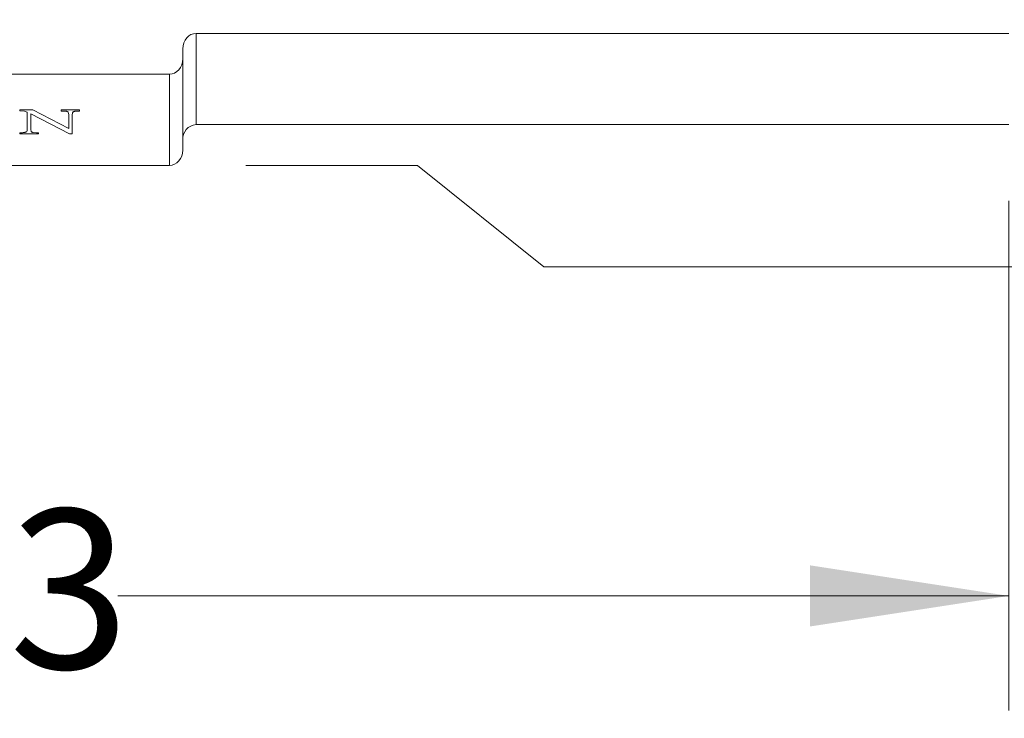
# Model space of a CAD drawing. Units: inches. Extents: x 3 to 85, y 3 to 65.
# Drawn here: x 23.6 to 28.8, y 30.6 to 34.3 of the extents above; entities that cross this region are included whole.
import ezdxf

# ---------------------------------------------------------------- set-up
doc = ezdxf.new("R2010")
doc.units = ezdxf.units.IN
doc.header["$LTSCALE"] = 8
doc.header["$MEASUREMENT"] = 0
doc.linetypes.add('SLD-Phantom', pattern=[0.5, 0.25, -0.05, 0.05, -0.05, 0.05, -0.05])
doc.linetypes.add('SLD-Solid', pattern=[0])
doc.styles.add('SLDTEXTSTYLE1', font='ARIAL.TTF', dxfattribs={"width": 0.948})
doc.dimstyles.new('SLDDIMSTYLE0', dxfattribs={"dimtxt": 0.808919, "dimasz": 1.04, "dimexe": 0, "dimexo": 0.0625, "dimgap": 0.20223, "dimtad": 0, "dimtih": 1, "dimtoh": 1, "dimrnd": 1e-09, "dimzin": 12, "dimdsep": 46, "dimtxsty": 'SLDTEXTSTYLE1', "dimsah": 1, "dimcen": 0.09, "dimadec": 0, "dimazin": 3, "dimtfac": 1, "dimtofl": 0, "dimtmove": 0, "dimatfit": 3, "dimfxl": 1, "dimfrac": 2, "dimtolj": 1, "dimtzin": 12, "dimarcsym": 0})
doc.dimstyles.new('SLDDIMSTYLE2', dxfattribs={"dimtxt": 0.808919, "dimasz": 1.04, "dimexe": 0, "dimexo": 0.0625, "dimgap": 0.20223, "dimtad": 0, "dimtih": 1, "dimtoh": 1, "dimrnd": 1e-09, "dimzin": 12, "dimdsep": 46, "dimtxsty": 'SLDTEXTSTYLE1', "dimsah": 1, "dimcen": 0.09, "dimadec": 0, "dimazin": 3, "dimtfac": 1, "dimtmove": 0, "dimatfit": 0, "dimfxl": 1, "dimfrac": 2, "dimtolj": 1, "dimtzin": 12, "dimarcsym": 0})

# ---------------------------------------------------------------- blocks, each defined once
blk = doc.blocks.new('_D_4')
at = {"color": 7, "linetype": 'SLD-Solid', "lineweight": 0}
for p, q in [((16.6499, 33.3217), (16.6499, 30.6547)), ((28.7759, 33.3217), (28.7759, 30.6547)), ((16.6499, 31.2547), (21.3343, 31.2547)), ((28.7759, 31.2547), (24.1121, 31.2547))]:
    blk.add_line(p, q, dxfattribs=at)
for points in [[(16.6499, 31.2547), (17.6899, 31.0947), (17.6899, 31.4147)], [(28.7759, 31.2547), (27.7359, 31.4147), (27.7359, 31.0947)]]:
    blk.add_solid(points, dxfattribs=at)
at = {"color": 7, "linetype": 'SLD-Solid', "lineweight": 0, "insert": (21.3343, 31.7078), "char_height": 0.83333, "attachment_point": 1, "style": 'SLDTEXTSTYLE1'}
blk.add_mtext('12.13', dxfattribs=at)
blk = doc.blocks.new('_D_5')
at = {"color": 7, "linetype": 'SLD-Solid', "lineweight": 0}
for p, q in [((29.9961, 33.9923), (29.9961, 35.9923)), ((24.7829, 33.5076), (25.6809, 33.5076)), ((25.6809, 33.5076), (26.3428, 32.9765)), ((26.3428, 32.9765), (30.5961, 32.9765)), ((29.9961, 31.2547), (29.9961, 32.9765)), ((30.5961, 31.2547), (29.9961, 31.2547))]:
    blk.add_line(p, q, dxfattribs=at)
for points in [[(29.9961, 33.9923), (30.1561, 35.0323), (29.8361, 35.0323)], [(29.9961, 32.9765), (29.8361, 31.9365), (30.1561, 31.9365)]]:
    blk.add_solid(points, dxfattribs=at)
at = {"color": 7, "linetype": 'SLD-Solid', "lineweight": 0, "insert": (30.5961, 31.7078), "char_height": 0.83333, "attachment_point": 1, "style": 'SLDTEXTSTYLE1'}
blk.add_mtext('.47', dxfattribs=at)

msp = doc.modelspace()

# ---------------------------------------------------------------- linework, layer by layer
at = {"color": 7, "linetype": 'SLD-Solid', "lineweight": 15}
for p, q in [((24.5229, 34.199), (28.7759, 34.199)), ((24.4529, 34.1182), (24.4529, 34.0658)), ((24.4529, 33.5885), (24.4529, 34.0658)), ((21.0429, 33.985), (24.3829, 33.985)), ((23.6007, 33.7931), (23.6007, 33.7979)), ((23.6007, 33.7979), (23.6687, 33.7979)), ((23.6243, 33.7915), (23.6007, 33.7931)), ((23.6388, 33.7872), (23.6243, 33.7915)), ((23.6388, 33.6963), (23.6388, 33.7872)), ((23.8595, 33.6727), (23.6568, 33.7784)), ((23.6568, 33.7784), (23.6568, 33.6963)), ((23.6687, 33.7979), (23.8556, 33.7017)), ((23.8159, 33.7923), (23.8159, 33.7979)), ((23.8159, 33.7979), (23.9124, 33.7979)), ((23.8556, 33.7017), (23.8556, 33.769)), ((23.8746, 33.7751), (23.8746, 33.6727)), ((23.9124, 33.7923), (23.9024, 33.7923)), ((23.9124, 33.7979), (23.9124, 33.7923)), ((24.5229, 33.7217), (28.7759, 33.7217)), ((23.6004, 33.6739), (23.6004, 33.6792)), ((23.6004, 33.6792), (23.6115, 33.6792)), ((23.698, 33.6739), (23.6004, 33.6739)), ((23.6568, 33.6963), (23.6592, 33.6856)), ((23.6681, 33.6807), (23.6872, 33.6792)), ((23.6872, 33.6792), (23.698, 33.6792)), ((23.698, 33.6792), (23.698, 33.6739)), ((23.8746, 33.6727), (23.8595, 33.6727)), ((21.0429, 33.5076), (24.3829, 33.5076))]:
    msp.add_line(p, q, dxfattribs=at)
at = {"color": 8, "linetype": 'SLD-Phantom', "lineweight": 0}
for p, q in [((24.5229, 34.199), (24.5229, 33.7217)), ((24.3829, 33.985), (24.3829, 33.5076))]:
    msp.add_line(p, q, dxfattribs=at)
at = {"color": 7, "linetype": 'SLD-Solid', "lineweight": 15}
msp.add_arc((24.5285, 33.6461), 0.0758, 94.2339, 183.9799, dxfattribs=at)
for centre, major_axis in [((24.5229, 34.1182), (0, -0.0808)), ((24.3829, 34.0658), (0, 0.0808))]:
    msp.add_ellipse(centre, major_axis=major_axis, ratio=0.866025, start_param=3.141593, end_param=4.712389, dxfattribs=at)
at = {"color": 7, "linetype": 'SLD-Solid', "lineweight": 15, "extrusion": (-1.94973e-18, -1.9208e-05, 1)}
msp.add_ellipse((24.3829, 33.5885), major_axis=(0, 0.0808, 0), ratio=0.866024, start_param=3.141593, end_param=4.712389, dxfattribs=at)
at = {"color": 7, "linetype": 'SLD-Solid', "lineweight": 15}
for points, knots in [([(23.8499, 33.7888), (23.8491, 33.7892), (23.8473, 33.7901), (23.8416, 33.7914), (23.8339, 33.7922), (23.8246, 33.7924), (23.8189, 33.7923), (23.8159, 33.7923)], [0, 0, 0, 0, 0.098852, 0.214899, 0.518221, 0.749714, 1, 1, 1, 1]), ([(23.8556, 33.769), (23.8557, 33.7723), (23.8559, 33.7776), (23.8544, 33.7837), (23.8523, 33.787), (23.8507, 33.7882), (23.8499, 33.7888)], [0, 0, 0, 0, 0.483661, 0.78548, 0.902195, 1, 1, 1, 1]), ([(23.8805, 33.7888), (23.8796, 33.7881), (23.8776, 33.7865), (23.8752, 33.7819), (23.8749, 33.778), (23.8746, 33.7751)], [0, 0, 0, 0, 0.175547, 0.396505, 1, 1, 1, 1]), ([(23.9024, 33.7923), (23.9004, 33.7924), (23.8965, 33.7925), (23.8907, 33.7918), (23.8852, 33.7906), (23.8821, 33.7894), (23.8805, 33.7888)], [0, 0, 0, 0, 0.249241, 0.499964, 0.749253, 1, 1, 1, 1]), ([(23.6115, 33.6792), (23.6134, 33.6792), (23.6173, 33.6791), (23.623, 33.6798), (23.6284, 33.681), (23.6313, 33.6822), (23.6328, 33.6829)], [0, 0, 0, 0, 0.249243, 0.499967, 0.749247, 1, 1, 1, 1]), ([(23.6328, 33.6829), (23.6348, 33.685), (23.6387, 33.6893), (23.6388, 33.694), (23.6388, 33.6963)], [0, 0, 0, 0, 0.5000083, 1, 1, 1, 1]), ([(23.6592, 33.6856), (23.6596, 33.6851), (23.6604, 33.684), (23.6624, 33.6826), (23.665, 33.6814), (23.6671, 33.6809), (23.6681, 33.6807)], [0, 0, 0, 0, 0.247978, 0.499888, 0.748051, 1, 1, 1, 1])]:
    msp.add_open_spline(points, degree=3, knots=knots, dxfattribs=at)

# ---------------------------------------------------------------- dimensions: what is measured, and where the dimension line sits
at = {"color": 7, "linetype": 'SLD-Solid', "lineweight": 0}
dim = msp.add_linear_dim(base=(29.9961, 33.9923), p1=(24.3829, 33.5076), p2=(37.6241, 33.9923), angle=90, dimstyle='SLDDIMSTYLE2', dxfattribs=at)
dim.commit()
dim.dimension.update_dxf_attribs({"geometry": '_D_5', "text_midpoint": (29.9961, 31.2547), "dimtype": 160})
dim = msp.add_linear_dim(base=(28.7759, 31.2547), p1=(16.6499, 33.7217), p2=(28.7759, 33.7217), dimstyle='SLDDIMSTYLE0', dxfattribs=at)
dim.commit()
dim.dimension.update_dxf_attribs({"geometry": '_D_4', "text_midpoint": (22.7232, 31.2547), "dimtype": 160})

doc.saveas('drawing.dxf')
